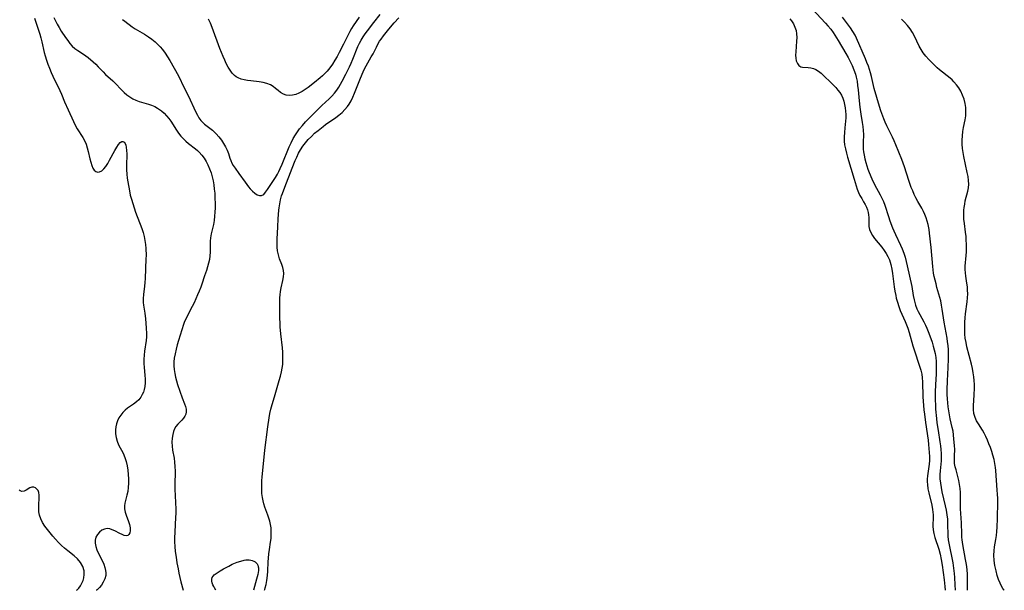
# Model space of a CAD drawing. Extents: x 1613908 to 1622110, y 2822019 to 2830221.
# Drawn here: x 1614137 to 1614553, y 2822019 to 2822260 of the extents above; entities that cross this region are included whole.
import ezdxf

# ---------------------------------------------------------------- set-up
doc = ezdxf.new("R2010")
doc.units = 0

msp = doc.modelspace()

# ---------------------------------------------------------------- linework, layer by layer
at = {"layer": 'WIL_033_Contours', "color": 0}
for points in [[(1614161.42, 2822019, 178), (1614161.42, 2822019, 178)], [(1614169.77, 2822019, 178), (1614169.77, 2822019, 178)], [(1614206.54, 2822019, 180), (1614206.54, 2822019, 180)], [(1614220.36, 2822019, 182), (1614220.36, 2822019, 182)], [(1614236.18, 2822019, 182), (1614236.18, 2822019, 182)], [(1614240.87, 2822019, 180), (1614240.87, 2822019, 180)], [(1614528.46, 2822019, 180), (1614528.46, 2822019, 180)], [(1614532.68, 2822019, 182), (1614532.68, 2822019, 182)], [(1614537.85, 2822019, 184), (1614537.85, 2822019, 184)], [(1614553.47, 2822019, 186), (1614553.47, 2822019, 186)]]:
    msp.add_polyline3d(points, dxfattribs=at)
at = {"layer": 'WIL_042_Contours', "color": 0}
for points in [[(1614472.33, 2822264.53, 182), (1614477.91, 2822258.61, 182), (1614478.97, 2822257.41, 182), (1614480.1, 2822256.04, 182), (1614481.16, 2822254.62, 182), (1614481.89, 2822253.53, 182), (1614483.28, 2822251.27, 182), (1614486.48, 2822245.75, 182), (1614487.43, 2822244.05, 182), (1614488.33, 2822242.33, 182), (1614489.17, 2822240.6, 182), (1614489.92, 2822238.85, 182), (1614490.55, 2822237.05, 182), (1614490.9, 2822235.76, 182), (1614491.25, 2822233.98, 182), (1614491.5, 2822232.17, 182), (1614491.69, 2822230.35, 182), (1614492.09, 2822225.67, 182), (1614492.38, 2822223.04, 182), (1614492.83, 2822220.06, 182), (1614493.41, 2822216.57, 182), (1614493.66, 2822214.85, 182), (1614493.84, 2822213.14, 182), (1614493.92, 2822211.45, 182), (1614493.83, 2822208.14, 182), (1614493.83, 2822206.48, 182), (1614493.9, 2822205.37, 182), (1614494.03, 2822204.25, 182), (1614494.26, 2822202.75, 182), (1614494.56, 2822201.24, 182), (1614494.92, 2822199.73, 182), (1614495.35, 2822198.23, 182), (1614495.82, 2822196.85, 182), (1614496.34, 2822195.48, 182), (1614497.5, 2822192.79, 182), (1614498.64, 2822190.41, 182), (1614501.02, 2822186.1, 182), (1614501.77, 2822184.66, 182), (1614502.44, 2822183.19, 182), (1614503.03, 2822181.64, 182), (1614504.51, 2822176.87, 182), (1614505.1, 2822175.12, 182), (1614506.24, 2822172.12, 182), (1614506.75, 2822170.88, 182), (1614507.45, 2822169.34, 182), (1614509.63, 2822164.76, 182), (1614510.3, 2822163.21, 182), (1614510.96, 2822161.46, 182), (1614511.53, 2822159.68, 182), (1614512.03, 2822157.87, 182), (1614512.47, 2822156.06, 182), (1614514.35, 2822147.25, 182), (1614515, 2822143.55, 182), (1614515.37, 2822141.73, 182), (1614515.84, 2822139.95, 182), (1614516.01, 2822139.41, 182), (1614516.57, 2822137.95, 182), (1614517.12, 2822136.73, 182), (1614517.71, 2822135.53, 182), (1614519.48, 2822132.33, 182), (1614520.15, 2822131.01, 182), (1614520.77, 2822129.66, 182), (1614521.36, 2822128.27, 182), (1614522.46, 2822125.32, 182), (1614522.98, 2822123.75, 182), (1614523.45, 2822122.16, 182), (1614523.87, 2822120.57, 182), (1614524.22, 2822118.95, 182), (1614524.47, 2822117.33, 182), (1614524.63, 2822115.63, 182), (1614524.7, 2822113.92, 182), (1614524.7, 2822112.2, 182), (1614524.65, 2822110.48, 182), (1614524.37, 2822105.85, 182), (1614524.24, 2822102.77, 182), (1614524.22, 2822101.24, 182), (1614524.25, 2822099.31, 182), (1614524.33, 2822097.38, 182), (1614524.45, 2822095.46, 182), (1614524.79, 2822091.62, 182), (1614525.02, 2822089.7, 182), (1614525.47, 2822086.49, 182), (1614526.28, 2822081.65, 182), (1614526.52, 2822080.03, 182), (1614526.7, 2822078.42, 182), (1614526.81, 2822076.76, 182), (1614526.82, 2822075.1, 182), (1614526.74, 2822073.67, 182), (1614526.33, 2822069.42, 182), (1614526.24, 2822067.93, 182), (1614526.28, 2822066.12, 182), (1614526.45, 2822064.3, 182), (1614526.73, 2822062.48, 182), (1614527.09, 2822060.65, 182), (1614528.48, 2822054.73, 182), (1614528.87, 2822052.83, 182), (1614529.19, 2822050.93, 182), (1614529.42, 2822049.04, 182), (1614529.52, 2822047.54, 182), (1614529.64, 2822041.85, 182), (1614529.79, 2822040.38, 182), (1614530.03, 2822038.91, 182), (1614531.65, 2822030.57, 182), (1614532.02, 2822028.3, 182), (1614532.3, 2822026.09, 182), (1614532.44, 2822024.43, 182), (1614532.6, 2822021.36, 182), (1614532.68, 2822019, 182)], [(1614143.72, 2822260.59, 178), (1614145.94, 2822253.89, 178), (1614146.39, 2822252.31, 178), (1614146.79, 2822250.72, 178), (1614147.81, 2822246.18, 178), (1614148.17, 2822244.73, 178), (1614148.71, 2822242.96, 178), (1614149.32, 2822241.22, 178), (1614150, 2822239.49, 178), (1614150.73, 2822237.77, 178), (1614151.44, 2822236.21, 178), (1614154.38, 2822230.04, 178), (1614155.07, 2822228.5, 178), (1614156.4, 2822225.34, 178), (1614157.88, 2822221.91, 178), (1614160.12, 2822216.97, 178), (1614160.9, 2822215.41, 178), (1614161.74, 2822213.92, 178), (1614164.13, 2822210.22, 178), (1614164.82, 2822208.95, 178), (1614165.44, 2822207.47, 178), (1614165.94, 2822205.93, 178), (1614166.35, 2822204.35, 178), (1614167.05, 2822201.24, 178), (1614167.42, 2822199.78, 178), (1614167.84, 2822198.44, 178), (1614168.35, 2822197.29, 178), (1614168.92, 2822196.46, 178), (1614169.57, 2822195.89, 178), (1614170.03, 2822195.68, 178), (1614170.31, 2822195.62, 178), (1614171.2, 2822195.72, 178), (1614172.12, 2822196.21, 178), (1614172.99, 2822197.01, 178), (1614173.82, 2822198.06, 178), (1614174.62, 2822199.28, 178), (1614175.4, 2822200.62, 178), (1614177.66, 2822204.82, 178), (1614178.41, 2822206.12, 178), (1614179.14, 2822207.23, 178), (1614179.87, 2822208.07, 178), (1614180.57, 2822208.53, 178), (1614180.96, 2822208.57, 178), (1614181.54, 2822208.3, 178), (1614181.94, 2822207.78, 178), (1614182.25, 2822207.05, 178), (1614182.47, 2822206.14, 178), (1614182.61, 2822204.81, 178), (1614182.65, 2822203.31, 178), (1614182.53, 2822198.29, 178), (1614182.53, 2822196.53, 178), (1614182.63, 2822194.76, 178), (1614182.81, 2822193.12, 178), (1614183.07, 2822191.48, 178), (1614183.75, 2822187.79, 178), (1614184.16, 2822185.96, 178), (1614184.63, 2822184.14, 178), (1614185.17, 2822182.32, 178), (1614185.77, 2822180.53, 178), (1614186.41, 2822178.76, 178), (1614189.05, 2822171.84, 178), (1614189.61, 2822170.14, 178), (1614190.06, 2822168.42, 178), (1614190.35, 2822166.73, 178), (1614190.54, 2822165.04, 178), (1614190.67, 2822163.34, 178), (1614190.79, 2822160.4, 178), (1614190.78, 2822158.95, 178), (1614190.41, 2822150.65, 178), (1614190.3, 2822149.01, 178), (1614190.15, 2822147.4, 178), (1614189.7, 2822143.91, 178), (1614189.55, 2822142.22, 178), (1614189.56, 2822140.58, 178), (1614189.69, 2822139.49, 178), (1614190.28, 2822136.09, 178), (1614190.57, 2822133.6, 178), (1614190.85, 2822129.82, 178), (1614190.97, 2822127.3, 178), (1614190.95, 2822126.04, 178), (1614190.82, 2822124.56, 178), (1614190.18, 2822120.07, 178), (1614190, 2822118.34, 178), (1614189.91, 2822116.59, 178), (1614189.9, 2822114.84, 178), (1614189.99, 2822113.15, 178), (1614190.27, 2822109.81, 178), (1614190.37, 2822108.17, 178), (1614190.39, 2822106.56, 178), (1614190.26, 2822105.01, 178), (1614190.04, 2822103.84, 178), (1614189.69, 2822102.72, 178), (1614189.23, 2822101.66, 178), (1614188.54, 2822100.51, 178), (1614187.71, 2822099.46, 178), (1614186.76, 2822098.54, 178), (1614185.55, 2822097.64, 178), (1614183.01, 2822095.94, 178), (1614181.95, 2822095.06, 178), (1614180.97, 2822094.08, 178), (1614180.09, 2822093, 178), (1614179.34, 2822091.84, 178), (1614178.75, 2822090.63, 178), (1614178.31, 2822089.36, 178), (1614178.01, 2822088.05, 178), (1614177.86, 2822086.71, 178), (1614177.9, 2822085.09, 178), (1614178.14, 2822083.49, 178), (1614178.57, 2822081.93, 178), (1614179.17, 2822080.46, 178), (1614181.09, 2822076.99, 178), (1614181.85, 2822075.15, 178), (1614182.37, 2822073.43, 178), (1614182.77, 2822071.63, 178), (1614183.08, 2822069.78, 178), (1614183.29, 2822067.91, 178), (1614183.4, 2822066.04, 178), (1614183.41, 2822064.18, 178), (1614183.3, 2822062.45, 178), (1614183.08, 2822060.77, 178), (1614182.75, 2822059.19, 178), (1614182.08, 2822056.88, 178), (1614181.81, 2822055.77, 178), (1614181.68, 2822054.66, 178), (1614181.76, 2822053.36, 178), (1614182.05, 2822052.04, 178), (1614182.47, 2822050.71, 178), (1614183.4, 2822048.05, 178), (1614183.78, 2822046.75, 178), (1614184.03, 2822045.38, 178), (1614184.07, 2822044.14, 178), (1614183.91, 2822043.23, 178), (1614183.57, 2822042.53, 178), (1614183.05, 2822042.1, 178), (1614182.39, 2822042.01, 178), (1614181.6, 2822042.16, 178), (1614180.71, 2822042.5, 178), (1614179.76, 2822042.96, 178), (1614177.63, 2822044.09, 178), (1614176.53, 2822044.59, 178), (1614175.45, 2822044.95, 178), (1614174.37, 2822045.08, 178), (1614173.2, 2822044.87, 178), (1614172.09, 2822044.33, 178), (1614171.09, 2822043.54, 178), (1614170.24, 2822042.57, 178), (1614169.6, 2822041.44, 178), (1614169.25, 2822040.19, 178), (1614169.25, 2822038.87, 178), (1614169.55, 2822037.47, 178), (1614170.05, 2822036.04, 178), (1614170.69, 2822034.57, 178), (1614172.36, 2822031.26, 178), (1614172.92, 2822029.99, 178), (1614173.4, 2822028.69, 178), (1614173.73, 2822027.39, 178), (1614173.86, 2822026.32, 178), (1614173.81, 2822025.28, 178), (1614173.42, 2822023.81, 178), (1614172.75, 2822022.44, 178), (1614171.94, 2822021.23, 178), (1614171.12, 2822020.23, 178), (1614170.41, 2822019.49, 178), (1614170.1, 2822019.2, 178), (1614169.87, 2822019.03, 178), (1614169.76, 2822019, 178)], [(1614151.79, 2822260.97, 180), (1614152.49, 2822259.54, 180), (1614153.24, 2822258.13, 180), (1614154.09, 2822256.65, 180), (1614154.97, 2822255.21, 180), (1614156.77, 2822252.46, 180), (1614157.69, 2822251.18, 180), (1614158.64, 2822249.98, 180), (1614159.65, 2822248.88, 180), (1614160.73, 2822247.91, 180), (1614161.92, 2822247.06, 180), (1614164.41, 2822245.49, 180), (1614165.42, 2822244.76, 180), (1614166.41, 2822243.97, 180), (1614168.48, 2822242.17, 180), (1614169.56, 2822241.17, 180), (1614170.6, 2822240.14, 180), (1614172.64, 2822237.94, 180), (1614173.68, 2822236.89, 180), (1614176.71, 2822234.19, 180), (1614177.92, 2822232.99, 180), (1614180.28, 2822230.46, 180), (1614181.53, 2822229.25, 180), (1614182.69, 2822228.28, 180), (1614183.91, 2822227.4, 180), (1614185.2, 2822226.63, 180), (1614186.54, 2822225.99, 180), (1614187.85, 2822225.52, 180), (1614191.89, 2822224.33, 180), (1614193.18, 2822223.85, 180), (1614194.45, 2822223.29, 180), (1614195.67, 2822222.63, 180), (1614196.5, 2822222.11, 180), (1614197.29, 2822221.53, 180), (1614198.41, 2822220.55, 180), (1614199.43, 2822219.47, 180), (1614200.39, 2822218.3, 180), (1614201.28, 2822217.08, 180), (1614203.71, 2822213.29, 180), (1614204.55, 2822212.05, 180), (1614205.47, 2822210.88, 180), (1614206.49, 2822209.78, 180), (1614207.59, 2822208.75, 180), (1614208.74, 2822207.77, 180), (1614211.64, 2822205.48, 180), (1614212.49, 2822204.78, 180), (1614213.3, 2822204.04, 180), (1614214.43, 2822202.82, 180), (1614215.43, 2822201.49, 180), (1614216.24, 2822200.13, 180), (1614216.96, 2822198.7, 180), (1614217.67, 2822197.03, 180), (1614218.27, 2822195.29, 180), (1614218.73, 2822193.63, 180), (1614219.1, 2822191.93, 180), (1614219.4, 2822190.21, 180), (1614219.64, 2822188.47, 180), (1614219.81, 2822186.72, 180), (1614219.91, 2822185.08, 180), (1614220.01, 2822181.98, 180), (1614220, 2822180.54, 180), (1614219.94, 2822178.74, 180), (1614219.8, 2822176.96, 180), (1614219.59, 2822175.21, 180), (1614219.29, 2822173.51, 180), (1614218.34, 2822169.55, 180), (1614218.05, 2822167.91, 180), (1614217.93, 2822166.44, 180), (1614217.91, 2822164.98, 180), (1614217.95, 2822161.83, 180), (1614217.83, 2822160.27, 180), (1614217.59, 2822158.7, 180), (1614217.24, 2822157.13, 180), (1614216.81, 2822155.57, 180), (1614216.31, 2822154.05, 180), (1614215.51, 2822151.86, 180), (1614214.37, 2822148.33, 180), (1614213.9, 2822147.03, 180), (1614213.26, 2822145.39, 180), (1614212.57, 2822143.74, 180), (1614211.07, 2822140.48, 180), (1614209.5, 2822137.27, 180), (1614207.85, 2822134.1, 180), (1614207.1, 2822132.47, 180), (1614206.63, 2822131.21, 180), (1614204.54, 2822124.53, 180), (1614203.99, 2822122.68, 180), (1614203.49, 2822120.82, 180), (1614203.06, 2822118.94, 180), (1614202.75, 2822117.05, 180), (1614202.61, 2822115.43, 180), (1614202.59, 2822113.81, 180), (1614202.7, 2822112.2, 180), (1614202.93, 2822110.61, 180), (1614203.27, 2822109.04, 180), (1614203.67, 2822107.49, 180), (1614204.13, 2822105.94, 180), (1614205.06, 2822103.04, 180), (1614206.08, 2822100.3, 180), (1614207.1, 2822097.77, 180), (1614207.46, 2822096.59, 180), (1614207.69, 2822095.46, 180), (1614207.74, 2822094.38, 180), (1614207.57, 2822093.38, 180), (1614207.17, 2822092.5, 180), (1614206.58, 2822091.69, 180), (1614205.87, 2822090.9, 180), (1614204.24, 2822089.22, 180), (1614203.46, 2822088.23, 180), (1614202.86, 2822087.21, 180), (1614202.4, 2822086.08, 180), (1614202.06, 2822084.87, 180), (1614201.82, 2822083.28, 180), (1614201.75, 2822081.61, 180), (1614201.83, 2822079.91, 180), (1614202.03, 2822078.19, 180), (1614202.64, 2822074.8, 180), (1614202.9, 2822073.08, 180), (1614203.04, 2822071.22, 180), (1614203.07, 2822069.33, 180), (1614202.97, 2822063.57, 180), (1614203.01, 2822061.69, 180), (1614203.3, 2822056.03, 180), (1614203.37, 2822053.31, 180), (1614203.34, 2822051.89, 180), (1614203.09, 2822047.14, 180), (1614202.94, 2822043.31, 180), (1614202.89, 2822041.39, 180), (1614202.89, 2822039.47, 180), (1614202.96, 2822037.51, 180), (1614203.16, 2822035.34, 180), (1614203.47, 2822032.99, 180), (1614203.86, 2822030.55, 180), (1614204.33, 2822028.11, 180), (1614204.72, 2822026.27, 180), (1614205.57, 2822022.63, 180), (1614206.54, 2822019, 180)], [(1614180.84, 2822260.15, 182), (1614181.89, 2822259.41, 182), (1614184.97, 2822257.01, 182), (1614186.21, 2822256.19, 182), (1614190.13, 2822253.87, 182), (1614191.83, 2822252.74, 182), (1614193.24, 2822251.75, 182), (1614194.61, 2822250.68, 182), (1614195.7, 2822249.67, 182), (1614196.74, 2822248.58, 182), (1614197.72, 2822247.41, 182), (1614198.83, 2822245.93, 182), (1614199.88, 2822244.38, 182), (1614200.88, 2822242.78, 182), (1614202.75, 2822239.53, 182), (1614204.48, 2822236.27, 182), (1614206.94, 2822231.28, 182), (1614208.76, 2822227.71, 182), (1614209.52, 2822226.09, 182), (1614210.94, 2822222.79, 182), (1614211.67, 2822221.18, 182), (1614212.48, 2822219.63, 182), (1614213.17, 2822218.52, 182), (1614213.95, 2822217.48, 182), (1614214.43, 2822216.94, 182), (1614215.57, 2822215.87, 182), (1614218.86, 2822213.29, 182), (1614219.28, 2822212.94, 182), (1614220.48, 2822211.78, 182), (1614221.59, 2822210.51, 182), (1614222.62, 2822209.17, 182), (1614223.55, 2822207.78, 182), (1614224.38, 2822206.36, 182), (1614225.08, 2822204.94, 182), (1614225.64, 2822203.53, 182), (1614226.23, 2822201.52, 182), (1614226.57, 2822200.52, 182), (1614227.07, 2822199.45, 182), (1614227.69, 2822198.38, 182), (1614228.4, 2822197.29, 182), (1614230.02, 2822194.99, 182), (1614232.64, 2822191.35, 182), (1614234.12, 2822189.37, 182), (1614234.74, 2822188.61, 182), (1614235.73, 2822187.57, 182), (1614236.75, 2822186.72, 182), (1614237.76, 2822186.09, 182), (1614238.74, 2822185.74, 182), (1614239.65, 2822185.74, 182), (1614240.52, 2822186.23, 182), (1614241.33, 2822187.1, 182), (1614242.12, 2822188.25, 182), (1614245.51, 2822193.4, 182), (1614246.35, 2822194.8, 182), (1614246.97, 2822195.94, 182), (1614247.55, 2822197.11, 182), (1614248.39, 2822198.99, 182), (1614251.33, 2822206.26, 182), (1614252.12, 2822208.05, 182), (1614252.98, 2822209.78, 182), (1614253.94, 2822211.44, 182), (1614254.77, 2822212.67, 182), (1614255.67, 2822213.86, 182), (1614256.91, 2822215.36, 182), (1614258.2, 2822216.81, 182), (1614259.54, 2822218.23, 182), (1614262.3, 2822221.01, 182), (1614265.11, 2822223.7, 182), (1614268.13, 2822226.53, 182), (1614269.3, 2822227.73, 182), (1614270.41, 2822228.98, 182), (1614271.44, 2822230.29, 182), (1614272.23, 2822231.49, 182), (1614272.97, 2822232.74, 182), (1614273.67, 2822234.02, 182), (1614275.23, 2822237.05, 182), (1614276.72, 2822240.13, 182), (1614277.43, 2822241.7, 182), (1614278.12, 2822243.27, 182), (1614280.34, 2822248.67, 182), (1614280.96, 2822250.03, 182), (1614281.64, 2822251.35, 182), (1614282.51, 2822252.78, 182), (1614283.39, 2822254.07, 182), (1614284.33, 2822255.33, 182), (1614287.08, 2822258.83, 182), (1614289.69, 2822262.27, 182)], [(1614280.85, 2822261.14, 184), (1614278.36, 2822257.45, 184), (1614277.58, 2822256.22, 184), (1614276.85, 2822254.97, 184), (1614276.15, 2822253.63, 184), (1614274.18, 2822249.68, 184), (1614272.4, 2822246.21, 184), (1614271.5, 2822244.53, 184), (1614270.55, 2822242.88, 184), (1614269.55, 2822241.27, 184), (1614268.47, 2822239.72, 184), (1614267.29, 2822238.26, 184), (1614266.36, 2822237.26, 184), (1614265.37, 2822236.32, 184), (1614264.35, 2822235.41, 184), (1614261.95, 2822233.45, 184), (1614259.34, 2822231.42, 184), (1614258.03, 2822230.48, 184), (1614256.72, 2822229.63, 184), (1614255.39, 2822228.91, 184), (1614254.06, 2822228.37, 184), (1614252.69, 2822228.06, 184), (1614251.35, 2822227.99, 184), (1614250.05, 2822228.14, 184), (1614248.84, 2822228.53, 184), (1614247.67, 2822229.22, 184), (1614246.57, 2822230.08, 184), (1614245.49, 2822231.01, 184), (1614244.46, 2822231.82, 184), (1614243.33, 2822232.5, 184), (1614241.86, 2822233.09, 184), (1614240.26, 2822233.49, 184), (1614238.56, 2822233.76, 184), (1614235.05, 2822234.15, 184), (1614233.64, 2822234.34, 184), (1614232.27, 2822234.59, 184), (1614230.95, 2822234.95, 184), (1614229.71, 2822235.46, 184), (1614228.95, 2822235.9, 184), (1614228.24, 2822236.42, 184), (1614227.21, 2822237.46, 184), (1614226.3, 2822238.67, 184), (1614225.48, 2822240.01, 184), (1614224.73, 2822241.45, 184), (1614224.04, 2822242.96, 184), (1614223.37, 2822244.52, 184), (1614222.01, 2822247.91, 184), (1614218.73, 2822256.74, 184), (1614218.01, 2822258.5, 184), (1614217.21, 2822260.2, 184)], [(1614240.87, 2822019, 180), (1614240.98, 2822019.29, 180), (1614241.21, 2822020.05, 180), (1614241.55, 2822021.4, 180), (1614241.9, 2822023.16, 180), (1614242.19, 2822025.22, 180), (1614242.31, 2822027.11, 180), (1614242.41, 2822031.09, 180), (1614242.49, 2822032.53, 180), (1614242.67, 2822034.44, 180), (1614242.91, 2822036.21, 180), (1614243.41, 2822039.35, 180), (1614243.61, 2822040.9, 180), (1614243.73, 2822042.46, 180), (1614243.73, 2822043.89, 180), (1614243.62, 2822045.33, 180), (1614243.42, 2822046.75, 180), (1614243.12, 2822048.15, 180), (1614242.87, 2822049.05, 180), (1614242.28, 2822050.75, 180), (1614241.02, 2822054.14, 180), (1614240.61, 2822055.47, 180), (1614240.27, 2822056.82, 180), (1614240, 2822058.19, 180), (1614239.78, 2822059.95, 180), (1614239.68, 2822061.74, 180), (1614239.67, 2822063.53, 180), (1614239.75, 2822065.34, 180), (1614239.86, 2822066.81, 180), (1614240.94, 2822078.13, 180), (1614242.23, 2822088.02, 180), (1614242.82, 2822091.78, 180), (1614243.17, 2822093.66, 180), (1614243.58, 2822095.52, 180), (1614244.11, 2822097.52, 180), (1614245.04, 2822100.7, 180), (1614247.12, 2822107.55, 180), (1614247.64, 2822109.44, 180), (1614248.08, 2822111.33, 180), (1614248.37, 2822112.87, 180), (1614248.57, 2822114.43, 180), (1614248.66, 2822116.16, 180), (1614248.65, 2822117.9, 180), (1614248.55, 2822119.64, 180), (1614248.4, 2822121.39, 180), (1614247.76, 2822127.28, 180), (1614247.53, 2822130.28, 180), (1614247.33, 2822135.48, 180), (1614247.27, 2822140.01, 180), (1614247.35, 2822142.5, 180), (1614247.46, 2822143.84, 180), (1614247.62, 2822145.15, 180), (1614247.91, 2822146.76, 180), (1614248.6, 2822149.85, 180), (1614248.87, 2822151.34, 180), (1614249, 2822152.77, 180), (1614248.94, 2822154.14, 180), (1614248.65, 2822155.36, 180), (1614248.21, 2822156.55, 180), (1614247.21, 2822159.01, 180), (1614246.74, 2822160.63, 180), (1614246.42, 2822162.34, 180), (1614246.27, 2822163.96, 180), (1614246.22, 2822165.63, 180), (1614246.25, 2822167.33, 180), (1614246.44, 2822172.45, 180), (1614246.64, 2822175.95, 180), (1614246.94, 2822179.5, 180), (1614247.06, 2822180.59, 180), (1614247.3, 2822182.27, 180), (1614247.64, 2822183.94, 180), (1614248.09, 2822185.58, 180), (1614248.43, 2822186.62, 180), (1614249.4, 2822189.26, 180), (1614252.54, 2822197.33, 180), (1614253.83, 2822200.47, 180), (1614254.52, 2822202.01, 180), (1614255.27, 2822203.57, 180), (1614256.1, 2822205.09, 180), (1614257.01, 2822206.53, 180), (1614258.13, 2822208.01, 180), (1614259.36, 2822209.4, 180), (1614260.67, 2822210.73, 180), (1614262.05, 2822212.01, 180), (1614263.47, 2822213.24, 180), (1614265.58, 2822214.92, 180), (1614266.66, 2822215.72, 180), (1614270.97, 2822218.67, 180), (1614272.34, 2822219.71, 180), (1614273.65, 2822220.85, 180), (1614274.86, 2822222.09, 180), (1614275.97, 2822223.41, 180), (1614276.6, 2822224.3, 180), (1614277.47, 2822225.78, 180), (1614278.23, 2822227.33, 180), (1614278.92, 2822228.93, 180), (1614280.83, 2822233.88, 180), (1614281.41, 2822235.31, 180), (1614282.56, 2822237.99, 180), (1614283.14, 2822239.24, 180), (1614283.76, 2822240.46, 180), (1614284.49, 2822241.75, 180), (1614286, 2822244.27, 180), (1614286.71, 2822245.54, 180), (1614288.14, 2822248.46, 180), (1614288.9, 2822249.9, 180), (1614289.49, 2822250.87, 180), (1614290.13, 2822251.83, 180), (1614291.17, 2822253.25, 180), (1614292.27, 2822254.64, 180), (1614293.4, 2822256.01, 180), (1614295.64, 2822258.62, 180), (1614297.69, 2822260.85, 180)], [(1614462.9, 2822260.32, 180), (1614463.51, 2822259.52, 180), (1614464.33, 2822258.23, 180), (1614464.99, 2822256.89, 180), (1614465.45, 2822255.48, 180), (1614465.69, 2822254.01, 180), (1614465.76, 2822252.5, 180), (1614465.7, 2822250.97, 180), (1614465.33, 2822246.45, 180), (1614465.28, 2822245.06, 180), (1614465.34, 2822243.76, 180), (1614465.55, 2822242.6, 180), (1614466.03, 2822241.46, 180), (1614466.71, 2822240.6, 180), (1614467.53, 2822240.07, 180), (1614468.18, 2822239.91, 180), (1614470.64, 2822239.82, 180), (1614471.7, 2822239.66, 180), (1614472.8, 2822239.38, 180), (1614473.88, 2822238.93, 180), (1614474.99, 2822238.24, 180), (1614476.06, 2822237.38, 180), (1614477.13, 2822236.4, 180), (1614480.26, 2822233.38, 180), (1614482.28, 2822231.33, 180), (1614483.18, 2822230.31, 180), (1614484, 2822229.25, 180), (1614484.69, 2822228.12, 180), (1614485.25, 2822226.88, 180), (1614485.67, 2822225.58, 180), (1614485.98, 2822224.23, 180), (1614486.21, 2822222.84, 180), (1614486.36, 2822221.43, 180), (1614486.45, 2822220.01, 180), (1614486.47, 2822218.59, 180), (1614486.4, 2822217.18, 180), (1614486.08, 2822214.37, 180), (1614485.91, 2822212.32, 180), (1614485.8, 2822210.55, 180), (1614485.8, 2822208.77, 180), (1614485.98, 2822207.09, 180), (1614486.3, 2822205.4, 180), (1614486.72, 2822203.7, 180), (1614487.21, 2822202, 180), (1614490.06, 2822192.7, 180), (1614490.92, 2822189.8, 180), (1614491.36, 2822188.4, 180), (1614491.86, 2822187.05, 180), (1614492.43, 2822185.79, 180), (1614493.2, 2822184.44, 180), (1614494.01, 2822183.14, 180), (1614494.66, 2822182.02, 180), (1614495.22, 2822180.86, 180), (1614495.68, 2822179.67, 180), (1614495.96, 2822178.61, 180), (1614496.13, 2822177.53, 180), (1614496.22, 2822176.46, 180), (1614496.23, 2822173.85, 180), (1614496.29, 2822172.59, 180), (1614496.51, 2822171.36, 180), (1614497.01, 2822170.09, 180), (1614497.74, 2822168.84, 180), (1614498.63, 2822167.62, 180), (1614501.73, 2822163.87, 180), (1614502.74, 2822162.54, 180), (1614503.56, 2822161.29, 180), (1614504.3, 2822159.99, 180), (1614504.91, 2822158.63, 180), (1614505.27, 2822157.62, 180), (1614505.57, 2822156.58, 180), (1614505.95, 2822154.66, 180), (1614506.22, 2822152.83, 180), (1614506.93, 2822147.21, 180), (1614507.22, 2822145.33, 180), (1614507.57, 2822143.46, 180), (1614507.83, 2822142.33, 180), (1614508.27, 2822140.67, 180), (1614508.88, 2822138.86, 180), (1614509.52, 2822137.24, 180), (1614511.54, 2822132.56, 180), (1614512.14, 2822131.12, 180), (1614512.69, 2822129.65, 180), (1614513.29, 2822127.84, 180), (1614514.85, 2822122.31, 180), (1614515.39, 2822120.57, 180), (1614517.67, 2822113.71, 180), (1614518.18, 2822112.02, 180), (1614518.58, 2822110.31, 180), (1614518.82, 2822108.67, 180), (1614518.95, 2822107.01, 180), (1614519.11, 2822100.75, 180), (1614519.2, 2822098.91, 180), (1614519.51, 2822095.26, 180), (1614519.71, 2822093.46, 180), (1614520.17, 2822089.86, 180), (1614521.25, 2822082.35, 180), (1614521.46, 2822080.64, 180), (1614521.63, 2822078.93, 180), (1614521.75, 2822077.23, 180), (1614521.81, 2822075.54, 180), (1614521.81, 2822073.87, 180), (1614521.71, 2822072.22, 180), (1614521.48, 2822070.27, 180), (1614521.03, 2822067.36, 180), (1614520.9, 2822065.91, 180), (1614520.9, 2822064.77, 180), (1614520.97, 2822063.62, 180), (1614521.21, 2822061.87, 180), (1614521.57, 2822060.11, 180), (1614522.82, 2822054.89, 180), (1614523.15, 2822053.17, 180), (1614523.32, 2822052.02, 180), (1614523.41, 2822050.88, 180), (1614523.43, 2822049.99, 180), (1614523.26, 2822046.05, 180), (1614523.4, 2822044.52, 180), (1614523.7, 2822042.94, 180), (1614524.13, 2822041.34, 180), (1614525.75, 2822036.32, 180), (1614526.3, 2822034.3, 180), (1614526.79, 2822032.01, 180), (1614527.18, 2822029.63, 180), (1614528.01, 2822023.44, 180), (1614528.35, 2822020.55, 180), (1614528.46, 2822019, 180)], [(1614537.85, 2822019, 184), (1614537.97, 2822022.16, 184), (1614537.98, 2822023.82, 184), (1614537.91, 2822025.71, 184), (1614537.73, 2822027.75, 184), (1614537.44, 2822029.87, 184), (1614537.09, 2822032.01, 184), (1614535.93, 2822038.41, 184), (1614535.68, 2822040.31, 184), (1614535.58, 2822041.5, 184), (1614535.5, 2822042.69, 184), (1614535.33, 2822047.48, 184), (1614535, 2822053.34, 184), (1614534.95, 2822058.6, 184), (1614534.9, 2822060.33, 184), (1614534.79, 2822062.05, 184), (1614534.58, 2822063.75, 184), (1614534.27, 2822065.41, 184), (1614533.89, 2822067.03, 184), (1614533.1, 2822069.82, 184), (1614532.74, 2822071.18, 184), (1614532.49, 2822072.55, 184), (1614532.38, 2822074.13, 184), (1614532.4, 2822075.72, 184), (1614532.5, 2822078.55, 184), (1614532.46, 2822079.99, 184), (1614532.19, 2822082.92, 184), (1614531.79, 2822086.18, 184), (1614531.49, 2822087.8, 184), (1614530.65, 2822091.44, 184), (1614530.3, 2822093.1, 184), (1614530, 2822094.78, 184), (1614529.76, 2822096.49, 184), (1614529.57, 2822098.21, 184), (1614529.44, 2822099.94, 184), (1614529.37, 2822101.68, 184), (1614529.36, 2822103.7, 184), (1614529.48, 2822107.44, 184), (1614529.76, 2822113.07, 184), (1614529.88, 2822116.81, 184), (1614529.89, 2822118.68, 184), (1614529.84, 2822120.53, 184), (1614529.71, 2822122.38, 184), (1614529.52, 2822123.94, 184), (1614529.27, 2822125.49, 184), (1614528.04, 2822132.28, 184), (1614527.27, 2822137.7, 184), (1614526.97, 2822139.49, 184), (1614526.6, 2822141.25, 184), (1614526.25, 2822142.62, 184), (1614525.02, 2822146.89, 184), (1614524.61, 2822148.44, 184), (1614523.88, 2822151.57, 184), (1614523.61, 2822152.95, 184), (1614523.38, 2822154.34, 184), (1614523.2, 2822155.8, 184), (1614522.5, 2822163.79, 184), (1614521.92, 2822169.91, 184), (1614521.75, 2822171.39, 184), (1614521.5, 2822172.85, 184), (1614521.34, 2822173.51, 184), (1614520.94, 2822174.94, 184), (1614520.45, 2822176.34, 184), (1614519.88, 2822177.71, 184), (1614519.26, 2822179.06, 184), (1614518.57, 2822180.37, 184), (1614516.91, 2822183.26, 184), (1614516.15, 2822184.7, 184), (1614515.42, 2822186.18, 184), (1614514.75, 2822187.7, 184), (1614514.17, 2822189.13, 184), (1614513.13, 2822192.05, 184), (1614511.23, 2822197.93, 184), (1614510.72, 2822199.38, 184), (1614510.15, 2822200.9, 184), (1614507.64, 2822207.2, 184), (1614506.95, 2822208.83, 184), (1614506.23, 2822210.43, 184), (1614503.82, 2822215.19, 184), (1614503.16, 2822216.66, 184), (1614502.54, 2822218.16, 184), (1614501.31, 2822221.53, 184), (1614500.69, 2822223.39, 184), (1614499.54, 2822227.15, 184), (1614498.5, 2822230.94, 184), (1614497.31, 2822236.02, 184), (1614496.93, 2822237.5, 184), (1614496.51, 2822238.97, 184), (1614496.03, 2822240.41, 184), (1614495.44, 2822241.98, 184), (1614494.8, 2822243.53, 184), (1614491, 2822252.17, 184), (1614490.38, 2822253.44, 184), (1614489.49, 2822255.01, 184), (1614488.51, 2822256.54, 184), (1614487.7, 2822257.7, 184), (1614485.97, 2822259.99, 184), (1614485.03, 2822261.14, 184)], [(1614553.47, 2822019, 186), (1614553.26, 2822019.18, 186), (1614552.86, 2822019.77, 186), (1614552.31, 2822020.71, 186), (1614551.7, 2822021.96, 186), (1614551.07, 2822023.51, 186), (1614550.49, 2822025.29, 186), (1614549.96, 2822027.21, 186), (1614549.5, 2822029.41, 186), (1614549.18, 2822031.62, 186), (1614549.05, 2822033.77, 186), (1614549.12, 2822035.63, 186), (1614549.34, 2822037.31, 186), (1614549.89, 2822040.48, 186), (1614550.13, 2822042.08, 186), (1614550.32, 2822043.86, 186), (1614550.45, 2822045.66, 186), (1614550.58, 2822049.26, 186), (1614550.7, 2822056.34, 186), (1614550.68, 2822057.84, 186), (1614550.62, 2822059.6, 186), (1614550.51, 2822061.36, 186), (1614549.89, 2822069.58, 186), (1614549.78, 2822070.87, 186), (1614549.52, 2822072.59, 186), (1614549.15, 2822074.31, 186), (1614548.69, 2822076.02, 186), (1614548.17, 2822077.66, 186), (1614547.59, 2822079.28, 186), (1614546.97, 2822080.87, 186), (1614546.31, 2822082.44, 186), (1614545.61, 2822083.96, 186), (1614544.96, 2822085.3, 186), (1614544.26, 2822086.58, 186), (1614542.5, 2822089.34, 186), (1614541.76, 2822090.63, 186), (1614541.14, 2822091.96, 186), (1614540.83, 2822092.84, 186), (1614540.61, 2822093.73, 186), (1614540.44, 2822095.3, 186), (1614540.46, 2822096.93, 186), (1614540.8, 2822101.51, 186), (1614540.85, 2822104.32, 186), (1614540.82, 2822105.94, 186), (1614540.74, 2822107.57, 186), (1614540.59, 2822109.2, 186), (1614540.38, 2822110.83, 186), (1614540.03, 2822112.67, 186), (1614539.61, 2822114.5, 186), (1614537.7, 2822121.79, 186), (1614537.3, 2822123.63, 186), (1614536.99, 2822125.47, 186), (1614536.81, 2822127.18, 186), (1614536.72, 2822128.89, 186), (1614536.72, 2822130.61, 186), (1614536.78, 2822132.32, 186), (1614536.92, 2822134.04, 186), (1614537.12, 2822135.75, 186), (1614537.8, 2822140.86, 186), (1614537.96, 2822142.54, 186), (1614538.03, 2822144.22, 186), (1614537.98, 2822145.74, 186), (1614537.85, 2822147.24, 186), (1614537.67, 2822148.74, 186), (1614537.23, 2822151.63, 186), (1614537.04, 2822153.03, 186), (1614536.95, 2822154.43, 186), (1614536.98, 2822155.87, 186), (1614537.37, 2822160.37, 186), (1614537.45, 2822161.97, 186), (1614537.49, 2822163.59, 186), (1614537.48, 2822165.22, 186), (1614537.42, 2822166.86, 186), (1614537.3, 2822168.49, 186), (1614537.09, 2822170.31, 186), (1614536.61, 2822173.94, 186), (1614536.43, 2822175.73, 186), (1614536.36, 2822177.04, 186), (1614536.36, 2822178.34, 186), (1614536.42, 2822179.51, 186), (1614536.53, 2822180.65, 186), (1614536.72, 2822182.08, 186), (1614536.99, 2822183.48, 186), (1614538.09, 2822187.56, 186), (1614538.34, 2822188.93, 186), (1614538.43, 2822190.5, 186), (1614538.34, 2822192.12, 186), (1614538.13, 2822193.76, 186), (1614537.83, 2822195.44, 186), (1614536.33, 2822202.22, 186), (1614536.02, 2822203.9, 186), (1614535.79, 2822205.59, 186), (1614535.67, 2822207.39, 186), (1614535.66, 2822209.19, 186), (1614535.77, 2822210.99, 186), (1614535.98, 2822212.77, 186), (1614536.27, 2822214.45, 186), (1614536.91, 2822217.76, 186), (1614537.16, 2822219.41, 186), (1614537.28, 2822221.05, 186), (1614537.2, 2822222.86, 186), (1614536.92, 2822224.66, 186), (1614536.46, 2822226.43, 186), (1614535.84, 2822228.16, 186), (1614535.06, 2822229.82, 186), (1614534.22, 2822231.22, 186), (1614533.25, 2822232.55, 186), (1614532.16, 2822233.78, 186), (1614531.37, 2822234.55, 186), (1614530.55, 2822235.28, 186), (1614526.13, 2822238.82, 186), (1614525.13, 2822239.72, 186), (1614522.85, 2822241.93, 186), (1614521.58, 2822243.24, 186), (1614520.37, 2822244.59, 186), (1614519.25, 2822246, 186), (1614518.27, 2822247.47, 186), (1614517.53, 2822248.83, 186), (1614515.55, 2822253.06, 186), (1614514.67, 2822254.63, 186), (1614513.68, 2822256.14, 186), (1614512.57, 2822257.57, 186), (1614511.31, 2822258.93, 186), (1614509.96, 2822260.22, 186)], [(1614161.42, 2822019, 178), (1614161.75, 2822019.22, 178), (1614162.36, 2822019.88, 178), (1614163.11, 2822020.92, 178), (1614163.85, 2822022.25, 178), (1614164.24, 2822023.19, 178), (1614164.52, 2822024.2, 178), (1614164.71, 2822025.72, 178), (1614164.6, 2822027.27, 178), (1614164.03, 2822029.08, 178), (1614163.06, 2822030.76, 178), (1614161.81, 2822032.25, 178), (1614160.4, 2822033.51, 178), (1614157.7, 2822035.68, 178), (1614156.35, 2822036.81, 178), (1614155.04, 2822037.98, 178), (1614153.76, 2822039.24, 178), (1614152.54, 2822040.55, 178), (1614151.37, 2822041.89, 178), (1614150.25, 2822043.26, 178), (1614149.17, 2822044.63, 178), (1614148.09, 2822046.12, 178), (1614147.12, 2822047.62, 178), (1614146.32, 2822049.15, 178), (1614145.76, 2822050.72, 178), (1614145.51, 2822052.19, 178), (1614145.44, 2822053.68, 178), (1614145.49, 2822055.15, 178), (1614145.68, 2822057.93, 178), (1614145.67, 2822059.17, 178), (1614145.5, 2822060.28, 178), (1614145.16, 2822061.11, 178), (1614144.67, 2822061.77, 178), (1614144.05, 2822062.25, 178), (1614143.35, 2822062.5, 178), (1614142.61, 2822062.51, 178), (1614141.77, 2822062.23, 178), (1614140.11, 2822061.28, 178), (1614139.26, 2822060.91, 178), (1614138.39, 2822060.79, 178), (1614137.58, 2822060.97, 178), (1614137.14, 2822061.25, 178)], [(1614220.36, 2822019, 182), (1614219.73, 2822020.02, 182), (1614219.39, 2822020.65, 182), (1614219.05, 2822021.37, 182), (1614218.77, 2822022.14, 182), (1614218.59, 2822022.91, 182), (1614218.57, 2822023.64, 182), (1614218.75, 2822024.37, 182), (1614219.13, 2822024.98, 182), (1614219.64, 2822025.48, 182), (1614220.86, 2822026.36, 182), (1614222.19, 2822027.2, 182), (1614223.58, 2822028.03, 182), (1614225.72, 2822029.24, 182), (1614227.17, 2822029.99, 182), (1614227.91, 2822030.33, 182), (1614229.34, 2822030.89, 182), (1614230.79, 2822031.35, 182), (1614232.24, 2822031.69, 182), (1614232.97, 2822031.8, 182), (1614233.68, 2822031.84, 182), (1614234.37, 2822031.8, 182), (1614235.05, 2822031.7, 182), (1614235.69, 2822031.53, 182), (1614236.3, 2822031.31, 182), (1614236.85, 2822031.01, 182), (1614237.33, 2822030.64, 182), (1614237.72, 2822030.15, 182), (1614238.02, 2822029.59, 182), (1614238.22, 2822028.9, 182), (1614238.28, 2822028.47, 182), (1614238.29, 2822028.02, 182), (1614238.26, 2822027.32, 182), (1614238.15, 2822026.56, 182), (1614237.98, 2822025.67, 182), (1614237.5, 2822023.69, 182), (1614236.18, 2822019, 182)]]:
    msp.add_polyline3d(points, dxfattribs=at)

doc.saveas('drawing.dxf')
